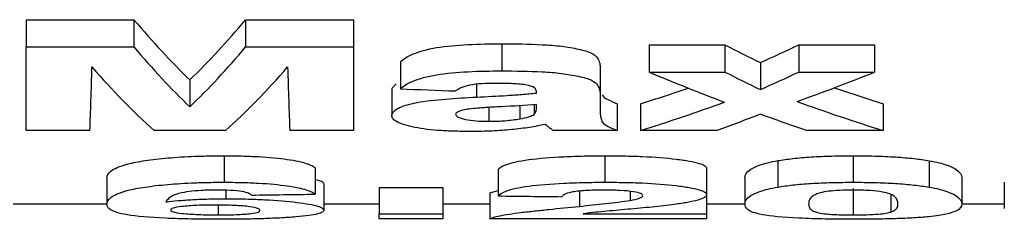
# Model space of a CAD drawing. Units: millimetres. Extents: x -117 to 664, y -32 to 370.
# Drawn here: x 145 to 148, y 208 to 208 of the extents above; entities that cross this region are included whole.
import ezdxf

# ---------------------------------------------------------------- set-up
doc = ezdxf.new("R2010")
doc.units = ezdxf.units.MM

msp = doc.modelspace()

# ---------------------------------------------------------------- linework, layer by layer
at = {"color": 7, "linetype": 'Continuous', "lineweight": 25}
for p, q in [((145.223551, 208.093985), (145.532606, 208.093985)), ((145.223551, 208.093985), (145.223551, 208.01584)), ((145.532606, 208.093985), (145.532606, 208.01584)), ((145.852318, 208.093985), (146.161371, 208.093985)), ((145.852318, 208.093985), (145.852318, 208.01584)), ((146.161371, 208.093985), (146.161371, 208.01584)), ((145.223551, 208.01584), (145.532606, 208.01584)), ((145.223551, 207.776561), (145.223551, 208.01584)), ((145.852318, 208.01584), (146.161371, 208.01584)), ((146.161371, 208.01584), (146.161371, 207.776561)), ((146.585751, 208.025034), (146.585751, 207.94731)), ((147.007846, 208.021719), (147.224984, 208.021719)), ((147.007846, 208.021719), (147.007846, 207.944016)), ((147.224984, 208.021719), (147.224984, 207.944016)), ((147.436222, 208.021719), (147.653359, 208.021719)), ((147.436222, 208.021719), (147.436222, 207.944016)), ((147.653359, 208.021719), (147.653359, 207.944016)), ((146.295346, 207.973495), (146.295346, 207.896087)), ((147.326226, 207.971401), (147.326226, 207.894004)), ((146.867782, 207.955468), (146.867782, 207.878168)), ((147.007846, 207.944016), (147.224984, 207.944016)), ((147.436222, 207.944016), (147.653359, 207.944016)), ((145.692462, 207.921631), (145.692462, 207.844533)), ((146.270987, 207.896731), (146.28322, 207.910522)), ((146.270987, 207.896731), (146.270987, 207.819785)), ((146.68509, 207.883775), (146.68509, 207.88813)), ((146.867782, 207.878168), (146.867782, 207.826964)), ((146.549022, 207.842137), (146.549022, 207.803078)), ((146.637514, 207.84774), (146.637514, 207.80998)), ((146.678429, 207.850486), (146.678429, 207.823015)), ((146.68509, 207.84273), (146.68509, 207.850933)), ((146.9165, 207.85325), (146.9165, 207.776561)), ((146.983487, 207.85325), (146.983487, 207.776561)), ((147.677718, 207.85325), (147.677718, 207.776561)), ((145.406244, 207.776561), (145.223551, 207.776561)), ((145.794275, 207.776561), (145.590649, 207.776561)), ((146.161371, 207.776561), (145.97868, 207.776561)), ((146.9165, 207.776561), (146.733808, 207.776561)), ((147.200625, 207.776561), (146.983487, 207.776561)), ((147.677718, 207.776561), (147.46058, 207.776561)), ((145.791039, 207.704387), (145.791039, 207.62857)), ((146.880723, 207.704387), (146.880723, 207.62857)), ((147.375895, 207.69044), (147.375895, 207.614705)), ((147.592461, 207.704387), (147.592461, 207.62857)), ((147.809789, 207.690279), (147.809789, 207.614548)), ((146.051757, 207.670018), (146.051757, 207.594402)), ((146.575475, 207.665097), (146.575475, 207.589507)), ((147.172269, 207.668673), (147.172269, 207.593064)), ((145.454961, 207.641348), (145.454961, 207.565896)), ((147.281885, 207.642253), (147.281885, 207.566797)), ((147.903039, 207.642041), (147.903039, 207.566585)), ((145.795417, 207.605589), (145.795417, 207.581345)), ((146.076115, 207.624249), (146.076115, 207.548894)), ((146.234449, 207.613546), (146.417142, 207.613546)), ((146.234449, 207.613546), (146.234449, 207.538254)), ((146.417142, 207.613546), (146.417142, 207.538254)), ((146.551115, 207.598634), (146.575475, 207.604646)), ((147.592461, 207.610357), (147.592461, 207.535084)), ((148.024833, 207.629226), (148.024833, 207.553841)), ((146.551115, 207.598634), (146.551115, 207.523427)), ((146.953419, 207.602418), (146.953419, 207.576654)), ((147.172269, 207.593064), (147.172269, 207.538254)), ((147.699983, 207.592837), (147.699983, 207.543376)), ((145.454961, 207.565929), (145.187012, 207.565929)), ((145.773721, 207.563187), (145.773721, 207.535084)), ((146.234449, 207.565929), (146.076115, 207.565929)), ((146.551115, 207.565929), (146.417142, 207.565929)), ((147.282894, 207.565929), (147.172269, 207.565929)), ((148.024833, 207.565929), (147.902814, 207.565929)), ((146.234449, 207.538254), (146.417142, 207.538254)), ((146.234449, 207.523427), (146.234449, 207.538254)), ((146.417142, 207.523427), (146.234449, 207.523427)), ((146.417142, 207.538254), (146.417142, 207.523427)), ((147.172269, 207.523427), (146.551115, 207.523427)), ((146.819255, 207.538254), (147.172269, 207.538254)), ((147.172269, 207.538254), (147.172269, 207.523427))]:
    msp.add_line(p, q, dxfattribs=at)
at = {"color": 8, "linetype": 'Continuous', "lineweight": 25}
for p, q in [((146.513816, 207.909274), (146.513816, 207.872413)), ((146.808027, 207.603227), (146.808027, 207.559622))]:
    msp.add_line(p, q, dxfattribs=at)
at = {"color": 7, "linetype": 'Continuous', "lineweight": 25}
for centre, major_axis, ratio, start_param, end_param in [((146.445381, 220.700143), (0, 13.13793), 0.24669604, 2.85610299, 2.9071453), ((144.939542, 220.700143), (0, 13.13793), 0.24669604, 3.37604001, 3.42708232), ((146.445381, 220.700143), (0, 13.21293), 0.24669604, 2.85776861, 2.9085008), ((144.939542, 220.700143), (0, 13.21293), 0.24669604, 3.37468451, 3.4254167), ((149.051834, 220.700143), (0, 13.13793), 0.53040877, 2.87633354, 2.89135858), ((145.451411, 220.700143), (0, 13.13793), 0.57627119, 3.39182673, 3.40685177), ((145.383852, 220.700143), (0, 13.21293), 0.00814249, 3.35125481, 3.40951954), ((146.24631, 220.700143), (0, 13.21293), 0.23842239, 2.87366577, 2.9319305), ((145.138613, 220.700143), (0, 13.21293), 0.23842239, 3.35125481, 3.40951954), ((146.001071, 220.700143), (0, 13.21293), 0.00814249, 2.87366577, 2.9319305), ((149.213789, 220.700143), (0, 13.21293), 0.64047484, 2.87787524, 2.90417602), ((149.051834, 220.700143), (0, 13.21293), 0.53040877, 2.87787524, 2.89280911), ((145.451411, 220.700143), (0, 13.21293), 0.57627119, 3.3903762, 3.40531007), ((145.329301, 220.700143), (0, 13.21293), 0.67476852, 3.37961689, 3.40531007), ((167.495346, 220.700143), (85.884042, 0), 0.15384615, 4.46296639, 4.46486837), ((145.137958, 220.700143), (0, 13.13793), 0.67110165, 3.35246971, 3.36825872), ((149.531103, 220.700143), (0, 13.13793), 0.67395833, 2.91459828, 2.9307156), ((145.137958, 220.700143), (0, 13.21293), 0.67110165, 3.35125481, 3.37900929), ((149.531103, 220.700143), (0, 13.21293), 0.67395833, 2.90356841, 2.9319305), ((145.59443, 220.700143), (0, 13.21293), 0.5840708, 3.35125481, 3.36792481), ((149.178722, 220.700143), (0, 13.21293), 0.62477876, 2.9152605, 2.9319305), ((130.695438, 220.700143), (120.803928, 0), 0.109375, 4.83832703, 4.83985155), ((163.334272, 220.700143), (134.940558, 0), 0.09791667, 4.58787356, 4.58923788)]:
    msp.add_ellipse(centre, major_axis=major_axis, ratio=ratio, start_param=start_param, end_param=end_param, dxfattribs=at)
for points, knots in [([(146.295346, 207.973495), (146.299811, 207.977365), (146.304461, 207.981242), (146.31658, 207.988736), (146.323725, 207.992388), (146.349093, 208.002969), (146.371675, 208.009323), (146.426037, 208.018533), (146.457564, 208.021184), (146.520847, 208.024515), (146.553254, 208.024924), (146.585751, 208.025033)], [0, 0, 0, 0, 0.125, 0.125, 0.25, 0.25, 0.5, 0.5, 0.75, 0.75, 1, 1, 1, 1]), ([(146.585751, 208.025033), (146.624633, 208.025008), (146.66335, 208.024469), (146.720718, 208.02148), (146.739312, 208.020083), (146.77424, 208.015722), (146.790946, 208.012995), (146.820398, 208.006499), (146.833538, 208.002642), (146.85162, 207.993885), (146.856382, 207.988993), (146.863289, 207.979413), (146.86491, 207.97456), (146.867383, 207.964962), (146.867644, 207.960194), (146.867782, 207.955467)], [0, 0, 0, 0, 0.25, 0.25, 0.375, 0.375, 0.5, 0.5, 0.625, 0.625, 0.75, 0.75, 0.875, 0.875, 1, 1, 1, 1]), ([(146.295346, 207.896086), (146.299812, 207.899933), (146.304463, 207.903788), (146.316585, 207.911237), (146.323731, 207.914868), (146.349105, 207.925385), (146.371692, 207.931701), (146.426058, 207.940853), (146.457583, 207.943487), (146.520858, 207.946796), (146.553259, 207.947203), (146.585751, 207.947311)], [0, 0, 0, 0, 0.125, 0.125, 0.25, 0.25, 0.5, 0.5, 0.75, 0.75, 1, 1, 1, 1]), ([(146.585751, 207.947311), (146.624626, 207.947286), (146.663335, 207.946751), (146.720693, 207.943781), (146.739286, 207.942393), (146.774212, 207.938061), (146.790919, 207.935351), (146.820374, 207.928896), (146.833518, 207.925063), (146.851611, 207.91636), (146.856376, 207.911496), (146.863287, 207.901972), (146.864909, 207.897148), (146.867383, 207.887606), (146.867644, 207.882866), (146.867782, 207.878167)], [0, 0, 0, 0, 0.25, 0.25, 0.375, 0.375, 0.5, 0.5, 0.625, 0.625, 0.75, 0.75, 0.875, 0.875, 1, 1, 1, 1]), ([(146.567482, 207.911753), (146.554397, 207.911671), (146.541379, 207.911481), (146.516132, 207.909848), (146.503764, 207.908544), (146.483175, 207.904395), (146.475385, 207.901678), (146.462602, 207.895983), (146.458042, 207.892946), (146.45368, 207.889906)], [0, 0, 0, 0, 0.25, 0.25, 0.5, 0.5, 0.75, 0.75, 1, 1, 1, 1]), ([(146.68509, 207.888129), (146.684649, 207.891733), (146.683779, 207.895396), (146.674438, 207.902346), (146.665796, 207.905594), (146.640852, 207.909584), (146.626082, 207.910435), (146.597081, 207.911568), (146.582249, 207.911692), (146.567482, 207.911753)], [0, 0, 0, 0, 0.25, 0.25, 0.5, 0.5, 0.75, 0.75, 1, 1, 1, 1]), ([(146.270987, 207.819785), (146.271467, 207.823215), (146.272261, 207.826658), (146.278012, 207.833402), (146.282212, 207.836739), (146.300328, 207.84656), (146.319189, 207.852538), (146.367072, 207.861551), (146.396008, 207.864504), (146.453974, 207.869151), (146.483846, 207.870817), (146.513816, 207.872412)], [0, 0, 0, 0, 0.125, 0.125, 0.25, 0.25, 0.5, 0.5, 0.75, 0.75, 1, 1, 1, 1]), ([(146.513816, 207.872412), (146.542737, 207.873867), (146.571636, 207.875368), (146.600289, 207.877112), (146.61467, 207.877987), (146.628957, 207.878957), (146.64313, 207.880014), (146.657379, 207.881077), (146.671381, 207.882349), (146.68509, 207.883775)], [0, 0, 0, 0, 0.000354621518, 0.000354621518, 0.000354621518, 0.000532600973, 0.000532600973, 0.000532600973, 0.000711748665, 0.000711748665, 0.000711748665, 0.000711748665]), ([(146.873932, 207.878477), (146.873963, 207.878341), (146.875028, 207.873682), (146.888737, 207.865024), (146.907133, 207.857222), (146.9165, 207.85325)], [0, 0, 0, 0, 0.01461792, 0.49823552, 1, 1, 1, 1]), ([(146.487173, 207.837476), (146.47764, 207.835712), (146.46865, 207.833809), (146.459613, 207.830121), (146.457267, 207.828839), (146.454448, 207.826132), (146.454059, 207.824715), (146.45368, 207.82332)], [0, 0, 0, 0, 0.5, 0.5, 0.75, 0.75, 1, 1, 1, 1]), ([(146.68509, 207.850932), (146.65222, 207.8485), (146.6187, 207.846601), (146.568223, 207.843979), (146.551411, 207.843095), (146.518454, 207.840867), (146.502031, 207.839714), (146.487173, 207.837476)], [0, 0, 0, 0, 0.5, 0.5, 0.75, 0.75, 1, 1, 1, 1]), ([(146.498211, 207.773974), (146.483629, 207.774046), (146.469065, 207.77414), (146.440446, 207.774934), (146.426369, 207.775608), (146.384659, 207.77826), (146.358595, 207.781336), (146.315239, 207.789776), (146.298096, 207.794987), (146.281422, 207.803777), (146.277414, 207.806845), (146.272141, 207.81324), (146.271321, 207.816496), (146.270987, 207.819785)], [0, 0, 0, 0, 0.125, 0.125, 0.25, 0.25, 0.5, 0.5, 0.75, 0.75, 0.875, 0.875, 1, 1, 1, 1]), ([(146.45368, 207.82332), (146.454342, 207.820569), (146.455797, 207.817873), (146.465575, 207.812832), (146.472873, 207.810632), (146.490612, 207.806824), (146.501072, 207.805381), (146.524242, 207.803493), (146.536606, 207.803203), (146.549022, 207.803077)], [0, 0, 0, 0, 0.25, 0.25, 0.5, 0.5, 0.75, 0.75, 1, 1, 1, 1]), ([(146.549022, 207.803077), (146.557018, 207.803164), (146.565015, 207.80325), (146.580841, 207.803829), (146.588462, 207.804301), (146.610729, 207.806095), (146.624396, 207.807977), (146.637514, 207.809981)], [0, 0, 0, 0, 0.25, 0.25, 0.5, 0.5, 1, 1, 1, 1]), ([(146.637514, 207.809981), (146.646918, 207.811686), (146.655808, 207.813552), (146.666208, 207.816824), (146.6694, 207.817961), (146.674603, 207.820424), (146.676514, 207.821717), (146.678429, 207.823014)], [0, 0, 0, 0, 0.5, 0.5, 0.75, 0.75, 1, 1, 1, 1]), ([(146.867782, 207.826962), (146.86794, 207.822436), (146.867993, 207.817953), (146.870267, 207.809102), (146.871417, 207.804711), (146.881012, 207.791809), (146.897446, 207.783935), (146.9165, 207.77656)], [0, 0, 0, 0, 0.25, 0.25, 0.5, 0.5, 1, 1, 1, 1]), ([(146.71002, 207.794118), (146.695756, 207.791115), (146.681244, 207.788194), (146.648981, 207.783165), (146.631984, 207.781033), (146.596263, 207.777506), (146.577177, 207.776158), (146.538128, 207.774399), (146.518224, 207.774104), (146.498211, 207.773974)], [0, 0, 0, 0, 0.25, 0.25, 0.5, 0.5, 0.75, 0.75, 1, 1, 1, 1]), ([(146.71649, 207.789088), (146.715477, 207.789927), (146.714481, 207.790768), (146.713465, 207.79161), (146.712956, 207.792031), (146.712432, 207.792451), (146.711863, 207.792869), (146.711294, 207.793288), (146.710662, 207.793704), (146.71002, 207.794118)], [0, 0, 0, 0, 0.0000488769968, 0.0000488769968, 0.0000488769968, 0.0000733201828, 0.0000733201828, 0.0000733201828, 0.0000977993043, 0.0000977993043, 0.0000977993043, 0.0000977993043]), ([(146.733808, 207.77656), (146.730415, 207.778591), (146.727497, 207.780666), (146.724667, 207.782756), (146.723249, 207.783802), (146.721837, 207.784852), (146.72048, 207.785908), (146.719123, 207.786964), (146.717807, 207.788025), (146.71649, 207.789088)], [0, 0, 0, 0, 0.000123975013, 0.000123975013, 0.000123975013, 0.00018605096, 0.00018605096, 0.00018605096, 0.000248135013, 0.000248135013, 0.000248135013, 0.000248135013]), ([(145.454962, 207.641348), (145.455721, 207.647481), (145.458075, 207.653946), (145.470992, 207.663994), (145.476847, 207.667401), (145.492722, 207.674303), (145.502802, 207.677824), (145.528925, 207.684483), (145.545495, 207.687682), (145.583891, 207.693438), (145.605382, 207.69599), (145.653611, 207.70026), (145.679841, 207.701829), (145.720598, 207.703383), (145.734541, 207.70379), (145.762693, 207.704283), (145.776865, 207.704337), (145.791039, 207.704386)], [0, 0, 0, 0, 0.25, 0.25, 0.375, 0.375, 0.5, 0.5, 0.625, 0.625, 0.75, 0.75, 0.875, 0.875, 0.9375, 0.9375, 1, 1, 1, 1]), ([(145.791039, 207.704386), (145.807728, 207.704343), (145.824317, 207.704208), (145.856896, 207.703404), (145.873024, 207.702781), (145.920036, 207.700198), (145.948226, 207.697462), (145.994715, 207.690768), (146.012908, 207.686762), (146.031997, 207.680584), (146.037232, 207.678488), (146.045871, 207.674255), (146.048908, 207.672121), (146.051757, 207.670018)], [0, 0, 0, 0, 0.125, 0.125, 0.25, 0.25, 0.5, 0.5, 0.75, 0.75, 0.875, 0.875, 1, 1, 1, 1]), ([(146.575474, 207.665097), (146.580072, 207.669958), (146.586644, 207.674925), (146.613671, 207.68465), (146.63403, 207.689486), (146.691583, 207.697125), (146.72715, 207.699964), (146.783052, 207.702707), (146.802143, 207.703345), (146.841016, 207.704198), (146.86089, 207.704348), (146.880723, 207.704386)], [0, 0, 0, 0, 0.25, 0.25, 0.5, 0.5, 0.75, 0.75, 0.875, 0.875, 1, 1, 1, 1]), ([(146.880723, 207.704386), (146.899058, 207.704334), (146.917357, 207.70425), (146.953372, 207.703574), (146.971145, 207.703032), (147.023748, 207.700794), (147.05688, 207.698275), (147.098952, 207.693124), (147.111521, 207.691251), (147.133502, 207.68719), (147.143138, 207.684986), (147.158144, 207.680476), (147.163325, 207.678141), (147.170668, 207.673403), (147.171912, 207.671017), (147.172269, 207.668674)], [0, 0, 0, 0, 0.125, 0.125, 0.25, 0.25, 0.5, 0.5, 0.625, 0.625, 0.75, 0.75, 0.875, 0.875, 1, 1, 1, 1]), ([(147.281885, 207.642253), (147.282269, 207.649692), (147.285624, 207.657696), (147.305708, 207.670092), (147.314001, 207.674287), (147.332395, 207.680506), (147.33956, 207.682577), (147.355998, 207.686628), (147.365566, 207.688559), (147.375895, 207.690441)], [0, 0, 0, 0, 0.5, 0.5, 0.75, 0.75, 0.875, 0.875, 1, 1, 1, 1]), ([(147.375895, 207.690441), (147.389198, 207.69263), (147.403137, 207.694748), (147.435349, 207.698327), (147.453441, 207.699847), (147.490889, 207.702215), (147.510581, 207.703052), (147.551252, 207.704147), (147.571829, 207.704312), (147.592462, 207.704386)], [0, 0, 0, 0, 0.25, 0.25, 0.5, 0.5, 0.75, 0.75, 1, 1, 1, 1]), ([(147.592462, 207.704386), (147.61318, 207.704312), (147.633849, 207.704155), (147.674703, 207.703033), (147.694416, 207.70219), (147.732037, 207.699807), (147.75003, 207.698224), (147.782327, 207.694607), (147.796394, 207.692482), (147.809789, 207.690281)], [0, 0, 0, 0, 0.25, 0.25, 0.5, 0.5, 0.75, 0.75, 1, 1, 1, 1]), ([(147.809789, 207.690281), (147.820143, 207.688386), (147.829636, 207.686457), (147.845975, 207.682479), (147.852623, 207.680419), (147.871081, 207.67423), (147.879765, 207.669968), (147.898874, 207.657487), (147.902647, 207.649491), (147.903039, 207.642042)], [0, 0, 0, 0, 0.125, 0.125, 0.25, 0.25, 0.5, 0.5, 1, 1, 1, 1]), ([(146.051757, 207.636415), (146.058439, 207.634778), (146.074976, 207.630726), (146.07569, 207.626667), (146.076115, 207.624249)], [0, 0, 0, 0, 0.40411641, 1, 1, 1, 1]), ([(145.454962, 207.565896), (145.455721, 207.571994), (145.458075, 207.578422), (145.470993, 207.588412), (145.476848, 207.5918), (145.492724, 207.598662), (145.502804, 207.602162), (145.528929, 207.608783), (145.5455, 207.611964), (145.583898, 207.617687), (145.605389, 207.620223), (145.653617, 207.624468), (145.679847, 207.626029), (145.720602, 207.627573), (145.734545, 207.627978), (145.762695, 207.628468), (145.776866, 207.628522), (145.791039, 207.628571)], [0, 0, 0, 0, 0.25, 0.25, 0.375, 0.375, 0.5, 0.5, 0.625, 0.625, 0.75, 0.75, 0.875, 0.875, 0.9375, 0.9375, 1, 1, 1, 1]), ([(145.767632, 207.606201), (145.76039, 207.606177), (145.753184, 207.606125), (145.73917, 207.605718), (145.732193, 207.605422), (145.712388, 207.604263), (145.70055, 207.603114), (145.680211, 207.600461), (145.671388, 207.598961), (145.657636, 207.595707), (145.652811, 207.593997), (145.640463, 207.588829), (145.635457, 207.585348), (145.627935, 207.578585), (145.625761, 207.575269), (145.623762, 207.572042)], [0, 0, 0, 0, 0.0625, 0.0625, 0.125, 0.125, 0.25, 0.25, 0.375, 0.375, 0.5, 0.5, 0.75, 0.75, 1, 1, 1, 1]), ([(145.869064, 207.591856), (145.867168, 207.593587), (145.86509, 207.595333), (145.856603, 207.598721), (145.850491, 207.600403), (145.832945, 207.603258), (145.821449, 207.604404), (145.795756, 207.605899), (145.781692, 207.606112), (145.767632, 207.606201)], [0, 0, 0, 0, 0.25, 0.25, 0.5, 0.5, 0.75, 0.75, 1, 1, 1, 1]), ([(145.791039, 207.628571), (145.807727, 207.628527), (145.824315, 207.628393), (145.856893, 207.627595), (145.87302, 207.626975), (145.920031, 207.624407), (145.948221, 207.621687), (145.994712, 207.615032), (146.012905, 207.611049), (146.031996, 207.604907), (146.037231, 207.602823), (146.04587, 207.598613), (146.048908, 207.596492), (146.051757, 207.594402)], [0, 0, 0, 0, 0.125, 0.125, 0.25, 0.25, 0.5, 0.5, 0.75, 0.75, 0.875, 0.875, 1, 1, 1, 1]), ([(146.575474, 207.589508), (146.580073, 207.594341), (146.586645, 207.59928), (146.613674, 207.60895), (146.634035, 207.613757), (146.691591, 207.621352), (146.727157, 207.624174), (146.783057, 207.626901), (146.802147, 207.627535), (146.841018, 207.628383), (146.860892, 207.628532), (146.880723, 207.628571)], [0, 0, 0, 0, 0.25, 0.25, 0.5, 0.5, 0.75, 0.75, 0.875, 0.875, 1, 1, 1, 1]), ([(146.876917, 207.606201), (146.868056, 207.606146), (146.859197, 207.60609), (146.841918, 207.60567), (146.833402, 207.605313), (146.809105, 207.603766), (146.795012, 207.602187), (146.77555, 207.598301), (146.769372, 207.596104), (146.761378, 207.591699), (146.759343, 207.589473), (146.758167, 207.587282)], [0, 0, 0, 0, 0.125, 0.125, 0.25, 0.25, 0.5, 0.5, 0.75, 0.75, 1, 1, 1, 1]), ([(146.989577, 207.589962), (146.989012, 207.591944), (146.98815, 207.593951), (146.979882, 207.597896), (146.972797, 207.599824), (146.952273, 207.603057), (146.938913, 207.604334), (146.909262, 207.605895), (146.892955, 207.606098), (146.876917, 207.606201)], [0, 0, 0, 0, 0.25, 0.25, 0.5, 0.5, 0.75, 0.75, 1, 1, 1, 1]), ([(146.880723, 207.628571), (146.899057, 207.628519), (146.917356, 207.628435), (146.953369, 207.627763), (146.971141, 207.627224), (147.023742, 207.625), (147.056874, 207.622495), (147.098947, 207.617374), (147.111517, 207.615512), (147.133498, 207.611475), (147.143135, 207.609284), (147.158143, 207.604799), (147.163324, 207.602477), (147.170668, 207.597767), (147.171912, 207.595395), (147.172269, 207.593064)], [0, 0, 0, 0, 0.125, 0.125, 0.25, 0.25, 0.5, 0.5, 0.625, 0.625, 0.75, 0.75, 0.875, 0.875, 1, 1, 1, 1]), ([(147.281885, 207.566796), (147.282269, 207.574192), (147.285624, 207.58215), (147.305708, 207.594474), (147.314001, 207.598645), (147.332395, 207.604829), (147.33956, 207.606887), (147.355998, 207.610915), (147.365566, 207.612835), (147.375895, 207.614706)], [0, 0, 0, 0, 0.5, 0.5, 0.75, 0.75, 0.875, 0.875, 1, 1, 1, 1]), ([(147.375895, 207.614706), (147.389198, 207.616883), (147.403138, 207.618989), (147.435351, 207.622547), (147.453443, 207.624057), (147.490891, 207.626412), (147.510583, 207.627244), (147.551253, 207.628332), (147.571829, 207.628497), (147.592462, 207.628571)], [0, 0, 0, 0, 0.25, 0.25, 0.5, 0.5, 0.75, 0.75, 1, 1, 1, 1]), ([(147.592462, 207.606201), (147.579526, 207.60612), (147.566755, 207.60592), (147.542319, 207.604722), (147.530915, 207.603844), (147.511837, 207.601514), (147.50465, 207.600076), (147.493042, 207.597077), (147.488938, 207.595502), (147.48494, 207.593939)], [0, 0, 0, 0, 0.25, 0.25, 0.5, 0.5, 0.75, 0.75, 1, 1, 1, 1]), ([(147.592462, 207.628571), (147.613179, 207.628497), (147.633848, 207.62834), (147.674701, 207.627225), (147.694414, 207.626387), (147.732035, 207.624018), (147.750028, 207.622444), (147.782326, 207.618848), (147.796393, 207.616735), (147.809789, 207.614547)], [0, 0, 0, 0, 0.25, 0.25, 0.5, 0.5, 0.75, 0.75, 1, 1, 1, 1]), ([(147.720346, 207.566586), (147.720368, 207.57013), (147.71981, 207.573791), (147.716979, 207.581345), (147.714366, 207.585227), (147.706258, 207.591172), (147.702079, 207.593125), (147.691218, 207.596983), (147.684744, 207.598927), (147.666618, 207.602409), (147.654068, 207.603862), (147.632206, 207.605268), (147.624607, 207.605627), (147.608681, 207.606087), (147.600572, 207.60615), (147.592462, 207.606201)], [0, 0, 0, 0, 0.25, 0.25, 0.5, 0.5, 0.625, 0.625, 0.75, 0.75, 0.875, 0.875, 0.9375, 0.9375, 1, 1, 1, 1]), ([(147.809789, 207.614547), (147.820143, 207.612663), (147.829636, 207.610745), (147.845975, 207.60679), (147.852623, 207.604742), (147.871081, 207.598589), (147.879765, 207.594351), (147.898874, 207.581943), (147.902647, 207.573992), (147.903039, 207.566586)], [0, 0, 0, 0, 0.125, 0.125, 0.25, 0.25, 0.5, 0.5, 1, 1, 1, 1]), ([(145.623762, 207.572042), (145.634835, 207.573412), (145.646268, 207.574757), (145.672105, 207.577114), (145.685887, 207.578123), (145.715383, 207.579736), (145.731095, 207.580372), (145.762839, 207.581162), (145.779093, 207.581278), (145.795416, 207.581344)], [0, 0, 0, 0, 0.25, 0.25, 0.5, 0.5, 0.75, 0.75, 1, 1, 1, 1]), ([(145.795416, 207.581344), (145.814616, 207.581277), (145.833727, 207.58115), (145.87099, 207.580249), (145.889465, 207.579535), (145.942127, 207.57683), (145.973033, 207.574082), (146.025032, 207.567789), (146.045538, 207.564112), (146.064461, 207.558434), (146.068984, 207.556492), (146.074845, 207.552652), (146.075654, 207.550753), (146.076115, 207.548893)], [0, 0, 0, 0, 0.125, 0.125, 0.25, 0.25, 0.5, 0.5, 0.75, 0.75, 0.875, 0.875, 1, 1, 1, 1]), ([(146.808027, 207.559623), (146.833411, 207.5622), (146.858695, 207.564855), (146.908366, 207.570408), (146.932962, 207.573293), (146.953419, 207.576654)], [0, 0, 0, 0, 0.5, 0.5, 1, 1, 1, 1]), ([(146.953419, 207.576654), (146.963557, 207.578623), (146.97329, 207.580662), (146.982962, 207.584029), (146.985462, 207.585176), (146.988562, 207.587531), (146.989073, 207.588741), (146.989577, 207.589962)], [0, 0, 0, 0, 0.5, 0.5, 0.75, 0.75, 1, 1, 1, 1]), ([(147.172269, 207.593064), (147.171781, 207.590294), (147.170272, 207.58759), (147.161868, 207.582351), (147.155481, 207.579883), (147.139094, 207.575197), (147.128747, 207.572983), (147.106137, 207.56877), (147.093332, 207.566814), (147.080162, 207.564919)], [0, 0, 0, 0, 0.25, 0.25, 0.5, 0.5, 0.75, 0.75, 1, 1, 1, 1]), ([(147.48494, 207.593939), (147.47486, 207.589177), (147.470571, 207.584424), (147.46528, 207.575266), (147.464812, 207.570838), (147.464577, 207.566586)], [0, 0, 0, 0, 0.5, 0.5, 1, 1, 1, 1]), ([(145.777337, 207.522528), (145.76375, 207.522556), (145.750168, 207.522586), (145.723391, 207.522815), (145.710168, 207.523003), (145.670984, 207.523784), (145.645672, 207.524602), (145.577166, 207.527855), (145.538676, 207.53112), (145.488444, 207.539311), (145.47457, 207.544102), (145.462127, 207.551858), (145.459277, 207.554536), (145.455587, 207.560077), (145.455224, 207.562945), (145.454962, 207.565896)], [0, 0, 0, 0, 0.0625, 0.0625, 0.125, 0.125, 0.25, 0.25, 0.5, 0.5, 0.75, 0.75, 0.875, 0.875, 1, 1, 1, 1]), ([(145.764587, 207.56331), (145.75579, 207.563271), (145.746994, 207.563232), (145.729859, 207.562921), (145.72151, 207.562655), (145.697005, 207.561586), (145.681905, 207.560512), (145.657789, 207.557817), (145.649352, 207.556169), (145.639498, 207.552774), (145.637991, 207.551015), (145.637654, 207.5493)], [0, 0, 0, 0, 0.125, 0.125, 0.25, 0.25, 0.5, 0.5, 0.75, 0.75, 1, 1, 1, 1]), ([(145.637654, 207.5493), (145.637875, 207.547428), (145.639847, 207.545626), (145.650108, 207.542194), (145.658961, 207.540604), (145.684479, 207.537977), (145.700081, 207.536934), (145.726063, 207.535823), (145.735145, 207.53553), (145.754251, 207.535171), (145.763986, 207.535127), (145.773722, 207.535085)], [0, 0, 0, 0, 0.25, 0.25, 0.5, 0.5, 0.75, 0.75, 0.875, 0.875, 1, 1, 1, 1]), ([(145.893423, 207.547992), (145.893121, 207.549786), (145.891927, 207.551609), (145.883404, 207.555246), (145.875855, 207.557058), (145.852169, 207.560113), (145.836655, 207.56132), (145.811001, 207.562539), (145.801914, 207.56285), (145.78341, 207.563217), (145.773999, 207.563264), (145.764587, 207.56331)], [0, 0, 0, 0, 0.25, 0.25, 0.5, 0.5, 0.75, 0.75, 0.875, 0.875, 1, 1, 1, 1]), ([(145.773722, 207.535085), (145.78253, 207.535118), (145.791335, 207.535153), (145.808466, 207.535423), (145.816816, 207.535648), (145.841317, 207.536559), (145.855855, 207.537506), (145.877748, 207.539932), (145.884314, 207.541457), (145.892208, 207.544612), (145.893077, 207.546292), (145.893423, 207.547992)], [0, 0, 0, 0, 0.125, 0.125, 0.25, 0.25, 0.5, 0.5, 0.75, 0.75, 1, 1, 1, 1]), ([(146.076115, 207.548893), (146.075651, 207.546941), (146.074899, 207.545041), (146.069149, 207.541401), (146.06457, 207.539654), (146.051673, 207.536301), (146.043098, 207.534702), (146.022486, 207.531812), (146.009974, 207.530503), (145.982011, 207.528138), (145.966677, 207.527116), (145.933233, 207.52537), (145.915124, 207.524624), (145.877574, 207.523532), (145.858072, 207.523153), (145.817985, 207.522635), (145.797663, 207.522562), (145.777337, 207.522528)], [0, 0, 0, 0, 0.125, 0.125, 0.25, 0.25, 0.375, 0.375, 0.5, 0.5, 0.625, 0.625, 0.75, 0.75, 0.875, 0.875, 1, 1, 1, 1]), ([(146.551115, 207.523426), (146.55385, 207.524932), (146.55673, 207.526482), (146.56656, 207.529566), (146.572946, 207.531114), (146.595412, 207.535786), (146.616334, 207.538935), (146.653036, 207.54343), (146.666191, 207.544895), (146.693176, 207.547831), (146.706819, 207.549315), (146.74898, 207.553725), (146.778456, 207.556634), (146.808027, 207.559623)], [0, 0, 0, 0, 0.125, 0.125, 0.25, 0.25, 0.5, 0.5, 0.625, 0.625, 0.75, 0.75, 1, 1, 1, 1]), ([(147.080162, 207.564919), (147.06061, 207.562236), (147.038578, 207.559868), (146.99363, 207.555318), (146.970185, 207.553204), (146.923635, 207.549037), (146.90059, 207.546983), (146.866907, 207.543907), (146.856094, 207.54286), (146.836324, 207.540641), (146.827647, 207.539448), (146.819255, 207.538254)], [0, 0, 0, 0, 0.25, 0.25, 0.5, 0.5, 0.75, 0.75, 0.875, 0.875, 1, 1, 1, 1]), ([(147.592462, 207.522528), (147.578812, 207.522557), (147.565169, 207.522588), (147.53827, 207.522823), (147.524979, 207.52301), (147.485548, 207.523773), (147.4601, 207.524595), (147.391438, 207.527935), (147.35398, 207.531368), (147.320918, 207.537753), (147.312362, 207.540064), (147.299219, 207.544894), (147.294667, 207.54741), (147.284377, 207.55524), (147.28232, 207.56084), (147.281885, 207.566796)], [0, 0, 0, 0, 0.0625, 0.0625, 0.125, 0.125, 0.25, 0.25, 0.5, 0.5, 0.625, 0.625, 0.75, 0.75, 1, 1, 1, 1]), ([(147.464577, 207.566586), (147.464845, 207.563059), (147.465037, 207.559649), (147.468314, 207.553069), (147.470216, 207.5499), (147.478886, 207.545373), (147.48273, 207.543919), (147.493594, 207.54116), (147.500299, 207.539822), (147.513855, 207.538059), (147.519248, 207.537512), (147.531509, 207.536616), (147.538415, 207.536268), (147.552946, 207.535663), (147.560533, 207.53543), (147.576237, 207.535159), (147.584378, 207.535119), (147.592462, 207.535085)], [0, 0, 0, 0, 0.25, 0.25, 0.5, 0.5, 0.625, 0.625, 0.75, 0.75, 0.8125, 0.8125, 0.875, 0.875, 0.9375, 0.9375, 1, 1, 1, 1]), ([(147.699984, 207.543377), (147.705008, 207.545096), (147.708876, 207.546876), (147.713939, 207.550572), (147.715709, 207.552467), (147.719638, 207.55829), (147.720109, 207.562355), (147.720346, 207.566586)], [0, 0, 0, 0, 0.25, 0.25, 0.5, 0.5, 1, 1, 1, 1]), ([(147.903039, 207.566586), (147.902654, 207.559202), (147.899281, 207.552324), (147.879292, 207.542957), (147.870851, 207.540001), (147.852268, 207.5359), (147.845159, 207.534606), (147.82887, 207.532163), (147.819348, 207.531029), (147.809028, 207.529952)], [0, 0, 0, 0, 0.5, 0.5, 0.75, 0.75, 0.875, 0.875, 1, 1, 1, 1]), ([(147.592462, 207.535085), (147.605398, 207.535132), (147.618146, 207.535266), (147.642609, 207.536016), (147.653945, 207.536586), (147.673042, 207.538113), (147.680249, 207.539074), (147.691872, 207.541135), (147.695982, 207.542245), (147.699984, 207.543377)], [0, 0, 0, 0, 0.25, 0.25, 0.5, 0.5, 0.75, 0.75, 1, 1, 1, 1]), ([(147.809028, 207.529952), (147.795687, 207.528694), (147.781712, 207.527524), (147.749415, 207.525603), (147.731348, 207.524808), (147.693888, 207.523601), (147.674198, 207.523189), (147.633593, 207.522645), (147.613054, 207.522565), (147.592462, 207.522528)], [0, 0, 0, 0, 0.25, 0.25, 0.5, 0.5, 0.75, 0.75, 1, 1, 1, 1])]:
    msp.add_open_spline(points, degree=3, knots=knots, dxfattribs=at)
msp.add_open_spline([(146.678429, 207.823014), (146.684746, 207.829383), (146.684989, 207.836026), (146.68509, 207.842728)], degree=3, dxfattribs=at)

doc.saveas('drawing.dxf')
